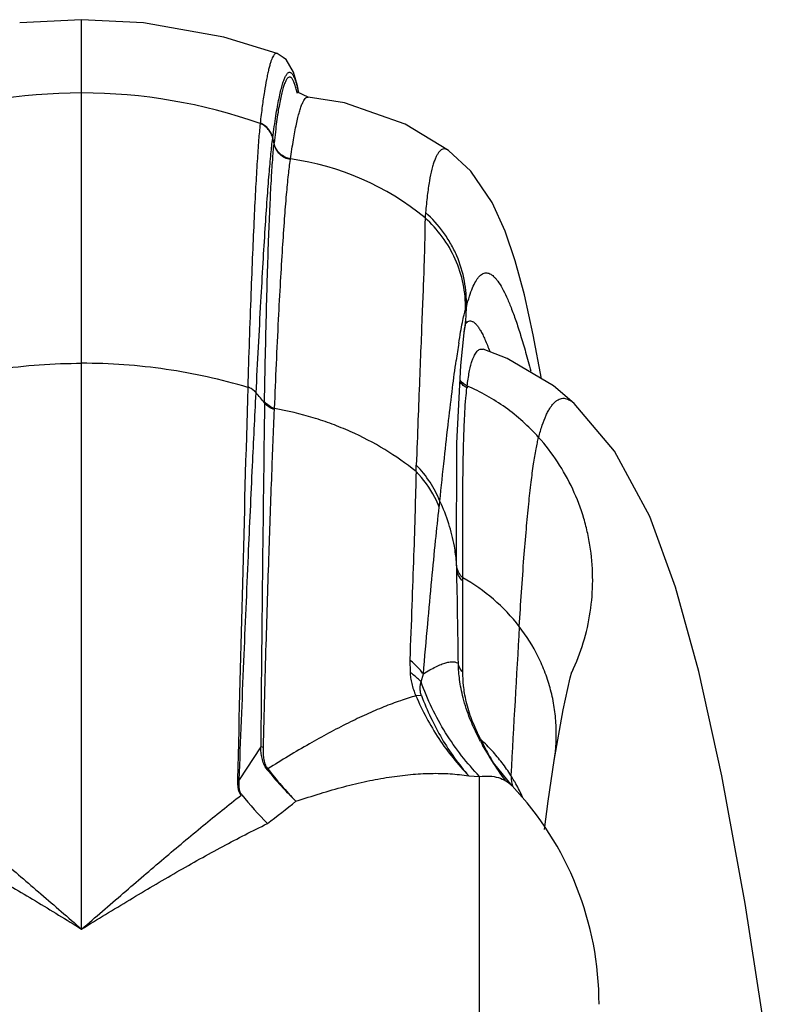
# Model space of a CAD drawing. Units: inches. Extents: x -0.7 to 22.1, y 6.3 to 11.7.
# Drawn here: x 12 to 12.4, y 9.5 to 9.9 of the extents above; entities that cross this region are included whole.
import ezdxf

# ---------------------------------------------------------------- set-up
doc = ezdxf.new("R2010")
doc.units = ezdxf.units.IN
doc.header["$LTSCALE"] = 1.21
doc.header["$MEASUREMENT"] = 0
doc.layers.get('0').update_dxf_attribs({"linetype": 'CONTINUOUS'})

msp = doc.modelspace()

# ---------------------------------------------------------------- linework, layer by layer
at = {"color": 7, "linetype": 'CONTINUOUS'}
for p, q in [((12.0722946802, 9.9462951017), (12.0416635646, 9.9446611019)), ((12.1689634513, 9.9295466908), (12.1689358553, 9.9295570158)), ((12.1734998803, 9.92657139), (12.1721518713, 9.927467148)), ((12.1842811687, 9.9080198169), (12.1790036941, 9.9103689236)), ((12.1842564385, 9.9080222307), (12.1842841633, 9.9080195871)), ((12.2537481238, 9.8815397868), (12.2322284272, 9.8946483491)), ((12.2537481238, 9.8815397868), (12.25378574, 9.8815117555)), ((12.2614854578, 9.7914418738), (12.2625203313, 9.7971587634)), ((12.259788959, 9.7751411408), (12.2614571649, 9.7912604718)), ((12.2614571648, 9.7912604714), (12.2614854578, 9.7914418738)), ((12.2578831317, 9.7366283496), (12.259788959, 9.7751411408)), ((12.3158374794, 9.7563817118), (12.315849867, 9.7563699948)), ((12.2577326608, 9.6782484161), (12.2578831317, 9.7366283496)), ((12.2577692688, 9.6765179998), (12.2577328812, 9.6782378755)), ((12.257782352, 9.6759077473), (12.2577698975, 9.6764934816)), ((12.2578073501, 9.6747322584), (12.257782352, 9.6759077473)), ((12.2694890305, 9.5892829252), (12.2706190599, 9.5871763254)), ((12.2706190599, 9.5871763254), (12.2706225868, 9.5871698723)), ((12.2760231808, 9.5784349966), (12.2706225868, 9.5871698723)), ((12.285200457, 9.5671320906), (12.2760231808, 9.5784349966)), ((12.3059955501, 9.5795950723), (12.306006444, 9.5796648002)), ((12.2851999307, 9.5671326468), (12.2852087801, 9.5671232857))]:
    msp.add_line(p, q, dxfattribs=at)
at = {"color": 9, "linetype": 'CONTINUOUS'}
for p, q in [((12.0722946806, 9.4961568229), (12.0722946802, 9.9462951016)), ((12.1790069556, 9.9097997802), (12.1784519283, 9.9119844422)), ((12.1789328938, 9.9128456923), (12.1795025263, 9.910360319)), ((12.1605795273, 9.8950907145), (12.1605552585, 9.8948698647)), ((12.1668152784, 9.8878020973), (12.1667880213, 9.8875923142)), ((12.1674381457, 9.8848605481), (12.1668152816, 9.8878020979)), ((12.1674393264, 9.8848541412), (12.1674769705, 9.8852265464)), ((12.1755400529, 9.8770338998), (12.1755922688, 9.8773835985)), ((12.2626124925, 9.804462233), (12.2621894056, 9.803003582)), ((12.1676854185, 9.7533319646), (12.1676977058, 9.7538532657)), ((12.2607840651, 9.6789075585), (12.2607830329, 9.6791761158)), ((12.2607906831, 9.677283929), (12.2607840651, 9.6789075585)), ((12.2607997287, 9.6752790967), (12.2607906831, 9.677283929)), ((12.2608273688, 9.6700958882), (12.2607997287, 9.6752790967)), ((12.2608131895, 9.6234217696), (12.2608240804, 9.6683865843)), ((12.2608235968, 9.6683870207), (12.2608273742, 9.6700958861)), ((12.2345945398, 9.6295024677), (12.2347038881, 9.6232833881)), ((12.2401598584, 9.6186542564), (12.2413065035, 9.6224944258)), ((12.2403211599, 9.6117587787), (12.2376314271, 9.6116892948)), ((12.1608673916, 9.5864517238), (12.1502092251, 9.5700382023)), ((12.1621695363, 9.5860515391), (12.1608671127, 9.5864513642)), ((12.2698671975, 9.5898059817), (12.2694890331, 9.5892829383)), ((12.2637823899, 9.571994344), (12.2691450762, 9.5718004716)), ((12.2691456656, 9.2870439314), (12.2691455625, 9.5718000943))]:
    msp.add_line(p, q, dxfattribs=at)
at = {"color": 7, "linetype": 'CONTINUOUS'}
for points in [[(12.1689358553, 9.9295570158), (12.1425855915, 9.9375773946), (12.1029108766, 9.9446637667), (12.0722946802, 9.9462951017)], [(12.1797266316, 9.9100471301), (12.1790769486, 9.9135632816), (12.1771367749, 9.9203904693), (12.1734569826, 9.9266160671), (12.1689632837, 9.9295464696)], [(12.232228302, 9.8946484254), (12.202234801, 9.9052206062), (12.1842564385, 9.9080222307)], [(12.299796204, 9.7685140692), (12.2956364751, 9.790269815), (12.2912436323, 9.8100638962), (12.2867546018, 9.8269023797), (12.2817983676, 9.8416871707), (12.2753682288, 9.8559014555), (12.2647483156, 9.8713821543), (12.25378665, 9.8815110298)], [(12.3158374794, 9.7563817118), (12.305624302, 9.7650447458), (12.2827188162, 9.7786798182), (12.2709439574, 9.7831783872)], [(12.3660563041, 9.6654820058), (12.3532429759, 9.7004439442), (12.3357692138, 9.7327426451), (12.315849867, 9.7563699948)], [(12.4114042974, 9.4384637146), (12.4004186947, 9.5089147865), (12.3888442229, 9.5720696936), (12.3774845037, 9.6237680085), (12.3660562051, 9.6654822744)], [(12.306006444, 9.5796648002), (12.3103670018, 9.6048099395), (12.3138882817, 9.6205854477), (12.3147242584, 9.6235688625)], [(12.3012336478, 9.545433875), (12.3030898148, 9.5595883418), (12.3059955501, 9.5795950723)]]:
    msp.add_lwpolyline(points, dxfattribs=at)
at = {"color": 9, "linetype": 'CONTINUOUS'}
for centre, radius, start, end in [((12.0722383012, 9.6457133661), 0.2643083427, 89.9877783732, 109.4949812818), ((12.0723508667, 9.6457109087), 0.2643108001, 70.5062283109, 90.0121797714), ((12.1572249123, 9.7449805898), 0.1336695808, 50.56727763, 82.1021587904), ((13.4836477188, 9.7371574242), 1.2464777865, 174.7693660813, 174.887964843), ((12.1655995721, 9.8063006575), 0.0970303382, 351.1913260051, 358.9143582056), ((12.8119152949, 9.6992324569), 0.5598930519, 171.063782722, 171.9469865088), ((57.9948459676, 8.4753281761), 45.8585450913, 178.3893363146, 178.6318947321), ((11.8611650608, 9.5078386496), 0.390984934, 39.5222644646, 40.4774819691), ((12.4476317055, 9.7586417036), 0.184796394, 178.0249662602, 178.3076313196), ((42.2674242399, 9.3361519825), 30.1075992527, 179.1997465698, 179.5236662989), ((12.319470937, 9.7504796522), 0.1568374509, 177.550302589, 177.7411309623), ((12.0772467486, 9.7317348116), 0.1606692398, 356.7773735314, 357.9180251562), ((12.1366092851, 9.7180360288), 0.1132869734, 353.4292515445, 354.9065820295), ((12.1790666936, 9.6718973341), 0.0787948293, 4.39010256, 10.1277881166), ((12.1816158439, 9.6721115053), 0.0762367663, 3.2788633294, 4.3762638398), ((12.1828424032, 9.6721796699), 0.0750083162, 1.9280081065, 3.28046816), ((5.7620037979, 9.5383522442), 6.4972353907, 0.7867727833, 1.2024602232), ((23.7892995345, 8.9641859025), 11.5207343779, 176.6073055352, 176.9746950625), ((12.2131180295, 9.5272940575), 0.0844287584, 42.5789160545, 47.7664161232), ((12.3900647344, 9.6465144739), 0.1329033202, 205.2576529014, 206.4126342555), ((12.3833516819, 9.6431474104), 0.1253932421, 206.3991991595, 210.3427760723), ((12.2126137639, 9.5268335079), 0.0851116826, 37.408059898, 42.5775260338), ((12.2121298989, 9.5264463632), 0.0857312173, 32.2673243605, 37.4171346176), ((12.1429590011, 9.6083779702), 0.0392240983, 302.3537851561, 303.1299973646), ((12.3139337345, 9.6969866276), 0.1931753868, 219.0665782793, 225.3969154063), ((12.3156934165, 9.6921708275), 0.1910385346, 217.6299490405, 224.0068225786), ((12.3756724556, 9.6386783507), 0.1165058177, 215.311549306, 216.0210318217), ((12.2125166581, 9.5266522657), 0.0852942706, 30.2798680314, 32.2890747495), ((12.3097653067, 9.5731967676), 0.0251630994, 182.2344085362, 191.1541893452), ((12.145924272, 9.5534126057), 0.0171688066, 75.5477373382, 78.4181264127), ((12.3093427859, 9.5731175486), 0.0247332354, 191.1634881963, 194.0133995847), ((12.2121456788, 9.5264345422), 0.0857244198, 29.0835730449, 30.2805118686), ((12.2115913873, 9.5261303062), 0.0863567061, 24.151436011, 29.0812128856), ((10.5977056006, 11.5680481007), 2.5559186492, 307.7976563031, 308.1994790545)]:
    msp.add_arc(centre, radius, start, end, dxfattribs=at)
at = {"color": 7, "linetype": 'CONTINUOUS'}
for centre, radius, start, end in [((12.4018738016, 9.6589901027), 0.1496156034, 208.6872566001, 212.0506214489), ((12.4015946795, 9.6588098963), 0.1492833955, 212.0488490213, 216.5675375163), ((12.1707198771, 9.4589921583), 0.157480315, 0, 43.3641421362), ((12.319297956, 9.6995093197), 0.2165574078, 219.1872417909, 224.2424811491)]:
    msp.add_arc(centre, radius, start, end, dxfattribs=at)
at = {"color": 9, "linetype": 'CONTINUOUS'}
for points, knots in [([(12.1689352995, 9.9295579405), (12.168852727, 9.9295876233), (12.1686806423, 9.9296264033), (12.1683103222, 9.9296003824), (12.167828893, 9.9293333604), (12.1673162528, 9.9287470852), (12.1668037832, 9.927888495), (12.1662904832, 9.9267455212), (12.1657732978, 9.9253146412), (12.1652536585, 9.9235935176), (12.1647319437, 9.9215814228), (12.1642087943, 9.9192779533), (12.1634725767, 9.9156306844), (12.1625697925, 9.910338015), (12.1615345562, 9.9031070475), (12.1608962747, 9.8978926139), (12.1605747509, 9.8950925603)], [0, 0, 0, 0, 0.0072318534, 0.014329453, 0.0301586657, 0.050874123, 0.0780225755, 0.1122877969, 0.1540007671, 0.2033407451, 0.2604134876, 0.325285468, 0.398000444, 0.5670558909, 0.7677073057, 1, 1, 1, 1]), ([(12.1668152819, 9.8878020961), (12.1670606564, 9.8897016776), (12.1675492019, 9.8933201495), (12.1683198637, 9.898470426), (12.1690911121, 9.9030753493), (12.1698615742, 9.9071338725), (12.1706298311, 9.9106449729), (12.1713938146, 9.9136087068), (12.1721521846, 9.9160244325), (12.1728144836, 9.9176842491), (12.1733589338, 9.9187237751), (12.173737295, 9.9193112831), (12.1741154284, 9.9197636854), (12.1744965273, 9.9200819524), (12.1748874671, 9.9202629882), (12.175288587, 9.9202916542), (12.1756818886, 9.9201624925), (12.1760593687, 9.9198909641), (12.1764281605, 9.9194849655), (12.1767929872, 9.9189438637), (12.1771558504, 9.9182662647), (12.1776719852, 9.9171006271), (12.1782938321, 9.915283574), (12.1787166286, 9.9137181272), (12.1789328938, 9.9128456923)], [0, 0, 0, 0, 0.1341019022, 0.2556331851, 0.3645903495, 0.460981021, 0.5448306738, 0.6161952242, 0.6751867692, 0.7220324747, 0.7410511715, 0.7572677889, 0.7708713165, 0.7821859084, 0.7917748711, 0.8005452406, 0.8096571765, 0.820160382, 0.8327615501, 0.8478758615, 0.8657441279, 0.8865115479, 0.9370687987, 1, 1, 1, 1]), ([(12.1784519283, 9.9119844422), (12.1782463291, 9.9127282338), (12.1778458588, 9.9140522081), (12.177251784, 9.9155740348), (12.1767577752, 9.9165230337), (12.1764124731, 9.917056607), (12.1760648907, 9.9174647887), (12.1757115279, 9.9177483059), (12.1753461715, 9.9179029398), (12.1748250711, 9.9179182151), (12.1743219145, 9.9176029533), (12.1738947495, 9.9171243747), (12.173543445, 9.9166063209), (12.173194358, 9.9159614047), (12.1726950624, 9.9148554079), (12.1720894822, 9.913135742), (12.1713998915, 9.9106722065), (12.1707134919, 9.9076903999), (12.1700334255, 9.9041917488), (12.1693635528, 9.9001773398), (12.1687071552, 9.8956489597), (12.1680674914, 9.8906084395), (12.1676729303, 9.8870747515), (12.1674778442, 9.8852231772)], [0, 0, 0, 0, 0.0560825825, 0.100479946, 0.1184552626, 0.1337550305, 0.1465778274, 0.1572648291, 0.1664039234, 0.1749147323, 0.1941725891, 0.2067238291, 0.2217442455, 0.2394551847, 0.2599930654, 0.3098634391, 0.3717652517, 0.4458464717, 0.5321695948, 0.6307553132, 0.7416011785, 0.8646910036, 1, 1, 1, 1]), ([(12.1814592828, 9.9048746384), (12.181670356, 9.905358925), (12.1820774253, 9.9062017076), (12.1826887609, 9.907123109), (12.1831912151, 9.9076270241), (12.1835418675, 9.9078729225), (12.1838968872, 9.9080132215), (12.1841382546, 9.9080318252), (12.1842525217, 9.9080225122)], [0, 0, 0, 0, 0.3581736853, 0.6338903081, 0.7441176167, 0.8389106456, 0.9222707976, 1, 1, 1, 1]), ([(12.1755922395, 9.8773834337), (12.176035795, 9.8805607424), (12.1769080062, 9.8863353909), (12.1781708771, 9.8931617421), (12.1792083944, 9.8977352832), (12.179937119, 9.900515797), (12.1806616881, 9.9028567406), (12.181189049, 9.9042546138), (12.1814592828, 9.9048746384)], [0, 0, 0, 0, 0.3416709842, 0.6219170155, 0.7390989368, 0.8410731783, 0.9279668238, 1, 1, 1, 1]), ([(12.1605636851, 9.8948668734), (12.160281832, 9.892179824), (12.1597489659, 9.8859973567), (12.1590270113, 9.875520481), (12.1582869767, 9.8626581961), (12.1575300813, 9.8474355171), (12.1567602552, 9.8298794239), (12.1556628269, 9.801912468), (12.1549163373, 9.7797973376), (12.1544222258, 9.7643061769)], [0, 0, 0, 0, 0.0620053623, 0.1423928057, 0.241008694, 0.357673644, 0.4921787004, 0.6443013422, 1, 1, 1, 1]), ([(12.1667880234, 9.8875923146), (12.1666218154, 9.8883917012), (12.1660699188, 9.8899755285), (12.1646943451, 9.8920964926), (12.1628064586, 9.8937841537), (12.1613226818, 9.8945784277), (12.1605552566, 9.8948698596)], [0, 0, 0, 0, 0.245767554, 0.499075578, 0.7529033216, 1, 1, 1, 1]), ([(12.1668152815, 9.8878020979), (12.166653574, 9.8885842895), (12.1661175277, 9.8901470224), (12.1647651744, 9.892263609), (12.1628720165, 9.8939783667), (12.1613655941, 9.8947921365), (12.1605795258, 9.8950907106)], [0, 0, 0, 0, 0.2401424345, 0.4912838314, 0.7471908633, 1, 1, 1, 1]), ([(12.1585750728, 9.7616425845), (12.1593433884, 9.7766803758), (12.1604651938, 9.7981217616), (12.1620044843, 9.8252080127), (12.1630364125, 9.8421469852), (12.1640134564, 9.8568004366), (12.1649389909, 9.8691453453), (12.1658174695, 9.8791582469), (12.1664521844, 9.8850477043), (12.1667847108, 9.8875958958)], [0, 0, 0, 0, 0.3578369888, 0.5102458473, 0.644738235, 0.7611335943, 0.8592544082, 0.9389291745, 1, 1, 1, 1]), ([(12.1627488511, 9.7572190272), (12.1630106057, 9.7723642058), (12.1634549492, 9.7939853115), (12.1642228976, 9.8213289881), (12.1648043711, 9.8384948509), (12.1654144703, 9.8533775159), (12.1660456672, 9.8659470446), (12.1666896764, 9.876180182), (12.1671798965, 9.8822170338), (12.1674422453, 9.8848407537)], [0, 0, 0, 0, 0.3557723287, 0.5079198823, 0.642479636, 0.7591802145, 0.8577638446, 0.9380686288, 1, 1, 1, 1]), ([(12.1755400242, 9.8770337344), (12.1745786135, 9.8771998387), (12.1726657213, 9.8778483794), (12.1701601929, 9.8795807537), (12.168343212, 9.8820192574), (12.1676339067, 9.88390343), (12.1674394902, 9.8848541741)], [0, 0, 0, 0, 0.2457458703, 0.5009186131, 0.7555728815, 1, 1, 1, 1]), ([(12.1755922403, 9.8773834335), (12.1746626507, 9.8775430074), (12.1727885655, 9.8781604141), (12.1702876265, 9.8798503007), (12.1684190381, 9.8823045552), (12.167677357, 9.8842383261), (12.1674771341, 9.8852265789)], [0, 0, 0, 0, 0.236949952, 0.4885950243, 0.7466840775, 1, 1, 1, 1]), ([(12.2537458496, 9.8815415465), (12.2534492529, 9.8817608253), (12.2528552033, 9.8821226349), (12.2518813464, 9.8823840537), (12.2509196041, 9.8822816855), (12.2500112458, 9.881819953), (12.2491611356, 9.8810325961), (12.2483534831, 9.879928754), (12.247581708, 9.8785039155), (12.2468445368, 9.8767529896), (12.2461428998, 9.874671837), (12.2452018974, 9.8712473476), (12.2441702024, 9.8661033055), (12.2431461658, 9.8589033747), (12.2426117043, 9.8536446561), (12.2423605172, 9.8507926083)], [0, 0, 0, 0, 0.0303809693, 0.0566845318, 0.0815816512, 0.1081967452, 0.1391607007, 0.1762081723, 0.2203871542, 0.2723449702, 0.3325043844, 0.4011599104, 0.5647396689, 0.7641789799, 1, 1, 1, 1]), ([(12.1676994635, 9.7538505921), (12.1683068213, 9.7685600325), (12.1692404824, 9.7895312013), (12.170637918, 9.8160187727), (12.1716209335, 9.8325811907), (12.1725922962, 9.8469090897), (12.1735469455, 9.8589819432), (12.1744809221, 9.8687786496), (12.1751709328, 9.8745411094), (12.1755355575, 9.8770345078)], [0, 0, 0, 0, 0.3577266504, 0.5100698994, 0.6445088449, 0.7608780646, 0.8590160556, 0.9387689556, 1, 1, 1, 1]), ([(12.2626124922, 9.8044622082), (12.2627266968, 9.8086347662), (12.2620261255, 9.8171958682), (12.2589189671, 9.8275635662), (12.2549853888, 9.8354390967), (12.2501749856, 9.8428901597), (12.2456768392, 9.8478754759), (12.2423606611, 9.8507938452)], [0, 0, 0, 0, 0.2402197496, 0.4902413302, 0.6176800827, 0.7457763553, 1, 1, 1, 1]), ([(12.2421279232, 9.8482230072), (12.2421068335, 9.8454525671), (12.2420089553, 9.8392295513), (12.241744785, 9.8288889918), (12.2413280723, 9.816544114), (12.2407642174, 9.8022180633), (12.2401016506, 9.7859146017), (12.2393861244, 9.7676376909), (12.2386209653, 9.7474114333), (12.238089154, 9.7332807456), (12.2378099363, 9.7258977972)], [0, 0, 0, 0, 0.0679025117, 0.1525337154, 0.2535162261, 0.3706318383, 0.5039213513, 0.6534266635, 0.8189224158, 1, 1, 1, 1]), ([(12.2621894056, 9.803003582), (12.2622398791, 9.8071856668), (12.2614062016, 9.8156811951), (12.2575413973, 9.8279412054), (12.2510364742, 9.8390649975), (12.2452790583, 9.8454251278), (12.2421279585, 9.8482229759)], [0, 0, 0, 0, 0.2464480538, 0.4987282589, 0.7516921615, 1, 1, 1, 1]), ([(12.2626124922, 9.8044622081), (12.2630755756, 9.8061413591), (12.2639807013, 9.809213055), (12.2654659374, 9.8133456683), (12.2667958495, 9.8162079661), (12.2679185698, 9.818022015), (12.2687320796, 9.819081763), (12.2695691691, 9.8199207305), (12.2704344193, 9.8205358377), (12.2713320772, 9.8209194189), (12.2722604663, 9.8210594669), (12.273209202, 9.8209491992), (12.2741696114, 9.8205928424), (12.2751416487, 9.8199967613), (12.276128963, 9.8191630806), (12.2771344416, 9.818090853), (12.2785867584, 9.816228401), (12.2804201585, 9.813246522), (12.2825865686, 9.8088809627), (12.2848267345, 9.8035238984), (12.2871416972, 9.797169827), (12.2895296531, 9.7898128901), (12.2919902681, 9.7814510602), (12.2935880712, 9.7755233225), (12.2944002989, 9.7723928457)], [0, 0, 0, 0, 0.0696433752, 0.1279696317, 0.1754845986, 0.1954697748, 0.213160102, 0.2287873002, 0.2426863008, 0.2553528349, 0.2674594112, 0.2797945557, 0.2931285786, 0.3080976651, 0.3251642663, 0.3446467453, 0.3667673529, 0.4194950553, 0.4842337993, 0.5614845229, 0.6515302938, 0.7545555805, 0.8706906481, 1, 1, 1, 1]), ([(12.2588182953, 9.7862033631), (12.2591136265, 9.7880691453), (12.2596794446, 9.791496356), (12.2605428597, 9.7961675643), (12.2613428134, 9.7999092517), (12.2619037153, 9.8020815007), (12.2621894047, 9.8030035475)], [0, 0, 0, 0, 0.3305331139, 0.6077779682, 0.8310963086, 1, 1, 1, 1]), ([(12.2620832229, 9.7957270003), (12.2623316084, 9.7960628875), (12.2628415224, 9.7966403304), (12.2635204144, 9.7970322535), (12.2638501808, 9.7971311232)], [0, 0, 0, 0, 0.5482150976, 1, 1, 1, 1]), ([(12.2638501808, 9.7971311232), (12.2641069069, 9.7972080941), (12.264672932, 9.7972684097), (12.2652177517, 9.7971164944), (12.2654807124, 9.7970041866)], [0, 0, 0, 0, 0.4838227066, 1, 1, 1, 1]), ([(12.265548055, 9.7969745275), (12.2658883447, 9.7968201328), (12.2665881718, 9.7963531366), (12.2675676952, 9.7953687089), (12.2685800539, 9.7940390066), (12.269625925, 9.7923611022), (12.2707066556, 9.7903326525), (12.27228713, 9.7869559477), (12.2733735405, 9.7841967344), (12.2740945864, 9.7822380871)], [0, 0, 0, 0, 0.0647805337, 0.1440164518, 0.2399614186, 0.3538642792, 0.4864525493, 0.6381722286, 1, 1, 1, 1]), ([(12.2653244928, 9.7771821845), (12.2655011107, 9.7777302842), (12.2658614897, 9.7787485377), (12.2664759763, 9.780133988), (12.2671263971, 9.7812739774), (12.2678135918, 9.7821699239), (12.2685415247, 9.782822077), (12.2693176095, 9.7832230679), (12.2701373617, 9.783353714), (12.2706747499, 9.78326016), (12.2709347633, 9.783178832)], [0, 0, 0, 0, 0.1907248722, 0.3574282735, 0.5013553922, 0.6244595821, 0.7298770118, 0.8225795936, 0.9097682444, 1, 1, 1, 1]), ([(11.9901646941, 9.7643053352), (12.003360521, 9.7682552767), (12.0305579391, 9.7742401106), (12.0583313702, 9.776252459), (12.0722946806, 9.776252459)], [0, 0, 0, 0, 0.4965932447, 1, 1, 1, 1]), ([(12.1544222258, 9.7643061769), (12.141226788, 9.7682560191), (12.1140300807, 9.7742401397), (12.0862575375, 9.776252459), (12.0722946802, 9.776252459)], [0, 0, 0, 0, 0.4965940772, 1, 1, 1, 1]), ([(12.2494489255, 9.7079784045), (12.25018019, 9.715058181), (12.2515824113, 9.7283746759), (12.253662674, 9.7470738831), (12.2555951115, 9.7632284711), (12.2569015013, 9.7731401597), (12.2575434192, 9.7776674807)], [0, 0, 0, 0, 0.3043332322, 0.5725428117, 0.8044810361, 1, 1, 1, 1]), ([(12.2629893528, 9.7649890384), (12.2632512791, 9.7673016039), (12.2637098293, 9.7705727843), (12.2645798453, 9.7746255727), (12.2650652491, 9.7763776714), (12.2653244928, 9.7771821845)], [0, 0, 0, 0, 0.5616597431, 0.7960156666, 1, 1, 1, 1]), ([(12.2628694374, 9.7641172383), (12.2622081911, 9.7644440937), (12.2609322156, 9.7652886807), (12.2598649844, 9.7663829209), (12.2593865446, 9.7669961878)], [0, 0, 0, 0, 0.4867366346, 1, 1, 1, 1]), ([(12.2629893528, 9.7649890384), (12.2623215507, 9.7653136958), (12.261015766, 9.7661605537), (12.2599222595, 9.7672687384), (12.259431645, 9.7678998843)], [0, 0, 0, 0, 0.4815599269, 1, 1, 1, 1]), ([(12.1502091524, 9.5700382544), (12.1509403333, 9.5896084182), (12.1524033788, 9.6265811555), (12.154637824, 9.6784110071), (12.1566419571, 9.7227085874), (12.1579509529, 9.7496020593), (12.1585822745, 9.7616342772)], [0, 0, 0, 0, 0.3063480178, 0.5788120483, 0.8115221233, 1, 1, 1, 1]), ([(12.1585721233, 9.7616464326), (12.1583123927, 9.7619571623), (12.1571332974, 9.763179902), (12.1556372029, 9.7640909648), (12.1544302423, 9.7645491649)], [0, 0, 0, 0, 0.2387893641, 1, 1, 1, 1]), ([(12.2607830329, 9.6791761158), (12.2607441723, 9.6893754993), (12.260739883, 9.7038915077), (12.2609191752, 9.7222024191), (12.2611265039, 9.7335906404), (12.2614148472, 9.7434218562), (12.2617839931, 9.7517012237), (12.2622344979, 9.7584333029), (12.2626345182, 9.7624004804), (12.2628700798, 9.7641219682)], [0, 0, 0, 0, 0.3599449447, 0.5122650323, 0.6462290287, 0.7619017915, 0.8593563842, 0.9386815399, 1, 1, 1, 1]), ([(12.29831302, 9.73957722), (12.2934007521, 9.7450616039), (12.2824621353, 9.7549149995), (12.2696391654, 9.762152996), (12.2629893549, 9.764989038)], [0, 0, 0, 0, 0.5045690265, 1, 1, 1, 1]), ([(12.1676883915, 9.7538562035), (12.1667334018, 9.7541565219), (12.1648959096, 9.7550475334), (12.1633706738, 9.7564198866), (12.1627488511, 9.7572190272)], [0, 0, 0, 0, 0.4971524464, 1, 1, 1, 1]), ([(12.167679648, 9.7533337597), (12.1667110275, 9.7536365121), (12.1648863001, 9.7545224972), (12.1633712324, 9.7558800248), (12.1627619841, 9.7566528667)], [0, 0, 0, 0, 0.5076852289, 1, 1, 1, 1]), ([(12.29831302, 9.73957722), (12.298840617, 9.7416071494), (12.2999167961, 9.7453123167), (12.3015654737, 9.7496295668), (12.3029784099, 9.752497487), (12.3040149658, 9.7542615126), (12.3050806211, 9.7557490302), (12.3061757836, 9.7569608253), (12.307302636, 9.7578961386), (12.308464085, 9.7585513204), (12.3096605866, 9.7589183346), (12.3108852526, 9.7589885754), (12.3121263478, 9.7587613133), (12.3133770298, 9.7582435003), (12.3146374341, 9.7574414052), (12.3154353704, 9.7567616462), (12.3158374794, 9.7563817118)], [0, 0, 0, 0, 0.2084811914, 0.3832185024, 0.4584774151, 0.5260489167, 0.5863736397, 0.6400618088, 0.6879741173, 0.7313259624, 0.7717574642, 0.8112856529, 0.8520731849, 0.8961086178, 0.9450102636, 1, 1, 1, 1]), ([(12.1621695366, 9.5860515494), (12.1625922136, 9.6030462373), (12.1634640853, 9.6351571906), (12.1648816093, 9.6802528251), (12.1662450644, 9.7190206654), (12.167198897, 9.7426707013), (12.1676796496, 9.7533337585)], [0, 0, 0, 0, 0.304703907, 0.5757606513, 0.8086831402, 1, 1, 1, 1]), ([(12.2376619455, 9.7227026296), (12.2327580748, 9.7266457529), (12.2223075083, 9.7339492648), (12.2081282777, 9.7413581314), (12.196149753, 9.7462392418), (12.1837512087, 9.7504229676), (12.1741562152, 9.7527141049), (12.1676883317, 9.7538540947)], [0, 0, 0, 0, 0.2440178623, 0.4927894968, 0.6186773129, 0.7453167787, 1, 1, 1, 1]), ([(12.2887566065, 9.6459725008), (12.2894440743, 9.6573245412), (12.2905026983, 9.6734142643), (12.292152288, 9.6936353959), (12.2933268618, 9.7060953883), (12.2945113339, 9.7168425966), (12.2957076418, 9.7259141493), (12.2967610366, 9.7324268539), (12.2976382676, 9.7367959871), (12.2980846342, 9.7386985054), (12.29831302, 9.73957722)], [0, 0, 0, 0, 0.3622966725, 0.5136355198, 0.6462975857, 0.7609740257, 0.8580530206, 0.937765835, 0.9710773541, 1, 1, 1, 1]), ([(12.3148174944, 9.6234789826), (12.3170329287, 9.6281467873), (12.3207947311, 9.6378431834), (12.3242232141, 9.6530748705), (12.3254108919, 9.6686764496), (12.3245311589, 9.6816986767), (12.3226974569, 9.6919390655), (12.3201103122, 9.7019835345), (12.3155057676, 9.7140977409), (12.3079806788, 9.7276104994), (12.30171743, 9.7357763094), (12.29831302, 9.73957722)], [0, 0, 0, 0, 0.1248929759, 0.2503252942, 0.3760765515, 0.5018178847, 0.5646279193, 0.6273397854, 0.7523336512, 0.876659609, 1, 1, 1, 1]), ([(12.2376619234, 9.7227026474), (12.2375292136, 9.7161902851), (12.2371882585, 9.7023095715), (12.236474582, 9.6802364683), (12.2355822448, 9.6556824614), (12.234939161, 9.6384952806), (12.2345945398, 9.6295024677)], [0, 0, 0, 0, 0.2095525323, 0.44668492, 0.7104800954, 1, 1, 1, 1]), ([(12.2491521121, 9.7050726024), (12.2485127075, 9.7066861699), (12.2455756355, 9.7130910642), (12.2413554847, 9.7188956013), (12.2376619126, 9.7227026585)], [0, 0, 0, 0, 0.2465397871, 1, 1, 1, 1]), ([(12.2494489257, 9.7079784063), (12.2481764289, 9.7112435555), (12.244859723, 9.7176483599), (12.2403601268, 9.7232821036), (12.2378099673, 9.7258986612)], [0, 0, 0, 0, 0.4895659396, 1, 1, 1, 1]), ([(12.2566337428, 9.6857529465), (12.2559666133, 9.6895036803), (12.2540576828, 9.6970978345), (12.2511569114, 9.7043684697), (12.2494489164, 9.7079784323)], [0, 0, 0, 0, 0.488208239, 1, 1, 1, 1]), ([(12.2413067958, 9.6224940315), (12.2420132102, 9.6307028974), (12.2433672343, 9.6462648027), (12.2453648058, 9.6682789333), (12.2472377525, 9.6876002087), (12.2485150843, 9.6995628732), (12.2491521034, 9.7050726235)], [0, 0, 0, 0, 0.2979721111, 0.5649244419, 0.7994116771, 1, 1, 1, 1]), ([(12.2608273688, 9.6700958885), (12.2603887344, 9.6704849525), (12.2595774632, 9.671373159), (12.2586229235, 9.6729240265), (12.2579685368, 9.6746613616), (12.2577852121, 9.6758979789), (12.2577692688, 9.6765179998)], [0, 0, 0, 0, 0.2411703567, 0.491071178, 0.7448831165, 1, 1, 1, 1]), ([(12.2608235968, 9.6683870211), (12.2599273232, 9.6691881813), (12.2584796936, 9.671157545), (12.2578448689, 9.6735273429), (12.2578082564, 9.67470323)], [0, 0, 0, 0, 0.5054008072, 1, 1, 1, 1]), ([(12.2887566065, 9.6459725008), (12.2849734057, 9.6508737766), (12.2763883355, 9.6599032457), (12.2661940794, 9.6670495145), (12.260827375, 9.6700958851)], [0, 0, 0, 0, 0.5008284257, 1, 1, 1, 1]), ([(12.306006444, 9.5796648002), (12.3069074358, 9.5854473435), (12.3073704578, 9.5942976657), (12.3061921891, 9.60596474), (12.3044048184, 9.6145919021), (12.3017287369, 9.622993094), (12.2970525869, 9.6337816876), (12.2923462955, 9.6413219267), (12.2887566065, 9.6459725008)], [0, 0, 0, 0, 0.2494848895, 0.374376847, 0.4993010865, 0.6243466935, 0.7495550144, 1, 1, 1, 1]), ([(12.2413068024, 9.6224941079), (12.2408280306, 9.6231167232), (12.2387813393, 9.6256272172), (12.23646072, 9.6279109181), (12.2345945417, 9.6295024484)], [0, 0, 0, 0, 0.2425547181, 1, 1, 1, 1]), ([(12.241306713, 9.6224941075), (12.2423547517, 9.6231750642), (12.2443648788, 9.624412283), (12.2472981088, 9.6259882232), (12.24994995, 9.6271876541), (12.252305754, 9.6280207134), (12.2543592417, 9.6284890943), (12.2561094762, 9.6285894332), (12.2575581843, 9.6283177667), (12.258334068, 9.6278464188), (12.2586274556, 9.6275624766)], [0, 0, 0, 0, 0.1981456301, 0.3739849237, 0.5275604284, 0.6591346809, 0.769519176, 0.8604419945, 0.9352709955, 1, 1, 1, 1]), ([(12.2608109933, 9.6234065431), (12.2602467215, 9.6239770208), (12.2592909075, 9.625271654), (12.2587533361, 9.6267958404), (12.2586266334, 9.6275680284)], [0, 0, 0, 0, 0.5062739344, 1, 1, 1, 1]), ([(12.2694890369, 9.589282931), (12.2685294964, 9.5911050423), (12.2667156078, 9.594745356), (12.2636483624, 9.6017876874), (12.2613790989, 9.6086623406), (12.2599218534, 9.6151860171), (12.2590066735, 9.6208196551), (12.2586920738, 9.6249265273), (12.2586274099, 9.6275633185)], [0, 0, 0, 0, 0.1538686129, 0.3037404006, 0.573738629, 0.6930019145, 0.8029247776, 1, 1, 1, 1]), ([(12.2347038881, 9.6232833881), (12.2347859606, 9.6223772078), (12.234990025, 9.6205116922), (12.2355094144, 9.6176426355), (12.2363632275, 9.6146591968), (12.237175965, 9.6126847457), (12.2376313916, 9.6116893667)], [0, 0, 0, 0, 0.2270857579, 0.4681332893, 0.7268101132, 1, 1, 1, 1]), ([(12.240159879, 9.6186542154), (12.2397529308, 9.6190668107), (12.2380373425, 9.6207268005), (12.2361732995, 9.6222312911), (12.2347038994, 9.6232833522)], [0, 0, 0, 0, 0.2428098258, 1, 1, 1, 1]), ([(12.2698672069, 9.5898060193), (12.269014279, 9.5914434939), (12.2674122361, 9.5947097787), (12.2647374381, 9.6009911742), (12.2628303086, 9.6070856922), (12.2616697243, 9.6128088595), (12.2610036217, 9.6176606683), (12.2608126357, 9.6211749926), (12.2608127464, 9.6234222771)], [0, 0, 0, 0, 0.1575408094, 0.3102556322, 0.5823172465, 0.7004217558, 0.8082436315, 1, 1, 1, 1]), ([(12.2403211766, 9.6117587623), (12.2400997693, 9.6123499829), (12.2398033543, 9.6135549476), (12.2397098214, 9.615351342), (12.2398452307, 9.6170472907), (12.2400454866, 9.6181299932), (12.2401598204, 9.6186543312)], [0, 0, 0, 0, 0.2710828612, 0.5278241441, 0.7695632383, 1, 1, 1, 1]), ([(12.2691450707, 9.5718004708), (12.265981235, 9.5750273139), (12.2599663304, 9.5819307585), (12.2493989673, 9.5971229491), (12.2432752629, 9.6098343497), (12.2401598875, 9.6186542265)], [0, 0, 0, 0, 0.2444715069, 0.4939787768, 1, 1, 1, 1]), ([(12.2376314365, 9.6116892805), (12.2350422696, 9.6109606523), (12.2297039335, 9.6092592483), (12.2215446816, 9.6061652598), (12.2129425138, 9.6024528881), (12.2005625412, 9.5965399717), (12.184203403, 9.5876991024), (12.1711532036, 9.5797974456), (12.1643965126, 9.5755304894)], [0, 0, 0, 0, 0.0984999434, 0.2050339355, 0.3194436698, 0.4414988669, 0.7073557997, 1, 1, 1, 1]), ([(12.2376314289, 9.6116892794), (12.2407502523, 9.6043117399), (12.2483086872, 9.5901967501), (12.2582971412, 9.5776806808), (12.2637850856, 9.5719949914)], [0, 0, 0, 0, 0.5033780271, 1, 1, 1, 1]), ([(12.2403211637, 9.6117587698), (12.241703611, 9.6080597493), (12.2447713646, 9.6008259991), (12.2502537399, 9.5904887581), (12.2565529834, 9.5808260651), (12.2612978818, 9.5748444275), (12.2637835649, 9.5719947926)], [0, 0, 0, 0, 0.2552969664, 0.5072321534, 0.7555322767, 1, 1, 1, 1]), ([(12.163949601, 9.5752430307), (12.1632808818, 9.576046186), (12.1622855884, 9.5778734456), (12.1614520255, 9.5807622997), (12.1610240563, 9.5836260072), (12.1609030543, 9.5855162241), (12.1608671481, 9.5864513487)], [0, 0, 0, 0, 0.2656376315, 0.5188841881, 0.7621412142, 1, 1, 1, 1]), ([(12.1643965266, 9.5755305113), (12.1641017239, 9.5759113068), (12.1635888632, 9.5767224281), (12.1628567799, 9.5784627657), (12.1623817289, 9.5807235027), (12.1621460102, 9.5834103781), (12.1621479347, 9.5851794291), (12.1621696039, 9.5860515357)], [0, 0, 0, 0, 0.1319903835, 0.2613311514, 0.5157038915, 0.7608983739, 1, 1, 1, 1]), ([(12.1782888885, 9.5594474407), (12.182290486, 9.5607922201), (12.1901652318, 9.5633434096), (12.2018537724, 9.566720409), (12.2131933813, 9.5694631816), (12.2241681929, 9.5714865386), (12.2347309643, 9.5727969573), (12.2448452261, 9.5734035171), (12.2545042989, 9.5732417806), (12.2607563099, 9.5725245105), (12.2637823899, 9.571994344)], [0, 0, 0, 0, 0.1451707685, 0.2846174405, 0.4182930172, 0.5461962355, 0.6681691062, 0.7840945469, 0.8943532939, 1, 1, 1, 1]), ([(12.2691451681, 9.5718004816), (12.2707819238, 9.571982005), (12.2739166153, 9.5720922557), (12.2783583378, 9.5713643486), (12.2821871956, 9.5697437941), (12.2842862425, 9.5680727479), (12.2851785818, 9.567134474)], [0, 0, 0, 0, 0.2858433525, 0.5411528348, 0.77524573, 1, 1, 1, 1]), ([(12.1493712206, 9.5702318339), (12.1493662947, 9.5695830077), (12.1493713339, 9.5686050344), (12.1494561295, 9.5672970571), (12.1495701851, 9.5663034176), (12.1497605192, 9.565303534), (12.1500776593, 9.5643111851), (12.150546971, 9.5633559773), (12.150941042, 9.5627560792), (12.1511566334, 9.5624667254)], [0, 0, 0, 0, 0.2394767121, 0.3607079456, 0.4836044953, 0.6084273292, 0.7358106038, 0.8668207123, 1, 1, 1, 1]), ([(12.1514475132, 9.5626760646), (12.1512532123, 9.5629562963), (12.1509050786, 9.5635375955), (12.1505123485, 9.5644599931), (12.1502768819, 9.5654091872), (12.1501654339, 9.5663554722), (12.1501215586, 9.5672901007), (12.1501205754, 9.5685171665), (12.1501701928, 9.5694315887), (12.1502091612, 9.5700382545)], [0, 0, 0, 0, 0.1341495228, 0.2656523499, 0.3929202017, 0.5174158766, 0.6399394863, 0.7608472603, 1, 1, 1, 1]), ([(11.9950667593, 9.561185994), (12.0012659405, 9.5563340484), (12.0138356925, 9.5461798894), (12.0294746036, 9.5330332851), (12.0423288651, 9.5220511466), (12.0555977049, 9.5106414934), (12.0655952621, 9.501981903), (12.0722945045, 9.4961569081)], [0, 0, 0, 0, 0.2338980384, 0.4800475592, 0.6070168457, 0.7362312458, 1, 1, 1, 1]), ([(12.0722945801, 9.4961567339), (12.0791431358, 9.5021129595), (12.0893623826, 9.5109648842), (12.1029257104, 9.5226210459), (12.1160530374, 9.5338243719), (12.132009005, 9.5472130831), (12.1448345935, 9.5575408354), (12.1511562517, 9.5624664295)], [0, 0, 0, 0, 0.2642425538, 0.3936110815, 0.5206580557, 0.7666836762, 1, 1, 1, 1]), ([(11.9838368795, 9.5467576804), (11.9909897014, 9.5432322699), (12.0054905314, 9.5356686158), (12.0273149132, 9.5233727637), (12.0496779028, 9.5100922579), (12.0647020016, 9.5008631102), (12.072296194, 9.4961558609)], [0, 0, 0, 0, 0.2346662365, 0.4811365375, 0.7370734646, 1, 1, 1, 1]), ([(12.0722931679, 9.4961558584), (12.0801921963, 9.5010528181), (12.0958112899, 9.5106443474), (12.1190507771, 9.5244104984), (12.1416980271, 9.5370879207), (12.15674349, 9.5448337218), (12.1641578913, 9.5484195248)], [0, 0, 0, 0, 0.26369273, 0.5200364316, 0.7663210264, 1, 1, 1, 1])]:
    msp.add_open_spline(points, degree=3, knots=knots, dxfattribs=at)
msp.add_open_spline([(12.2654807124, 9.7970041866), (12.26550316, 9.7969943002), (12.2655256075, 9.7969844139), (12.265548055, 9.7969745275)], degree=3, dxfattribs=at)

doc.saveas('drawing.dxf')
